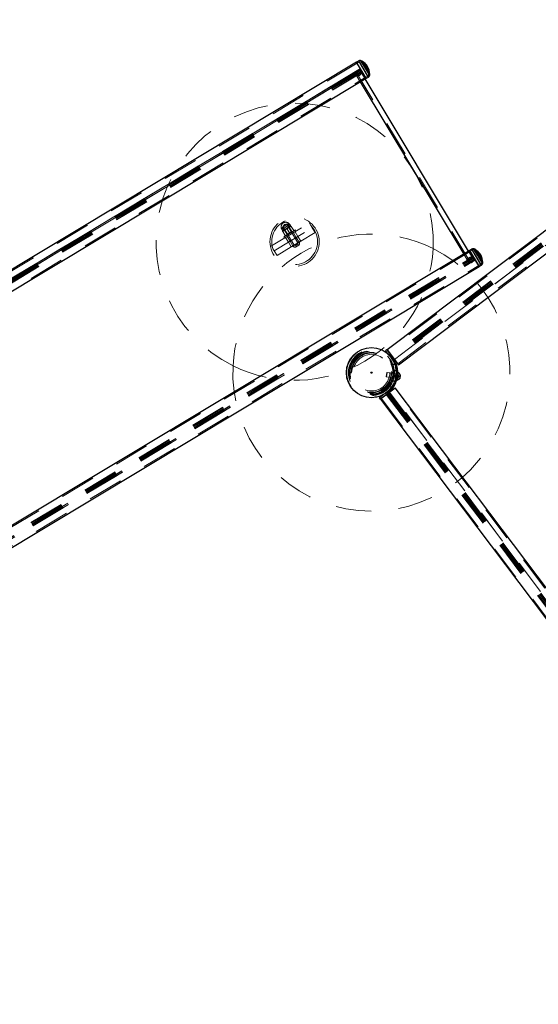
# Paper-space layout '1999-470-R02 (3)' of a CAD drawing. Units: millimetres. Extents: x 0 to 42, y 0 to 29.8.
# Drawn here: x 25.4 to 27.3, y 14.8 to 18.3 of the extents above; entities that cross this region are included whole.
import ezdxf

# ---------------------------------------------------------------- set-up
doc = ezdxf.new("R2010")
doc.units = ezdxf.units.MM
doc.linetypes.add('HIDDEN', pattern=[0.1905, 0.127, -0.0635])
doc.layers.add('LE_NORM', color=179, linetype='Continuous', lineweight=50)
doc.styles.add('SLDTEXTSTYLE0', font='TXT', dxfattribs={"width": 0.605})
doc.dimstyles.new('SLDDIMSTYLE7', dxfattribs={"dimtxt": 0.35, "dimasz": 0.3, "dimexe": 0, "dimexo": 0.0625, "dimgap": 0.0875, "dimtad": 1, "dimdec": 0, "dimlfac": 50, "dimrnd": 1e-09, "dimzin": 12, "dimdsep": 46, "dimtxsty": 'SLDTEXTSTYLE0', "dimsah": 1, "dimcen": 0.09, "dimadec": 0, "dimazin": 3, "dimtfac": 1, "dimtofl": 0, "dimtmove": 0, "dimatfit": 3, "dimfxl": 0, "dimfrac": 2, "dimtolj": 1, "dimtzin": 12, "dimarcsym": 0})

# ---------------------------------------------------------------- blocks, each defined once
blk = doc.blocks.new('_D_13')
at = {"layer": 'LE_NORM'}
for p, q in [((10.4879, 19.6616), (10.4879, 4.8455)), ((33.0316, 19.6616), (33.0316, 4.8455)), ((10.4879, 4.9445), (33.0316, 4.9445))]:
    blk.add_line(p, q, dxfattribs=at)
for points in [[(10.4879, 4.9445), (10.7879, 4.8445), (10.7879, 5.0445)], [(33.0316, 4.9445), (32.7316, 5.0445), (32.7316, 4.8445)]]:
    blk.add_solid(points, dxfattribs=at)
at = {"layer": 'LE_NORM', "insert": (21.3213, 5.3957), "char_height": 0.35, "attachment_point": 1, "style": 'SLDTEXTSTYLE0'}
blk.add_mtext('1127', dxfattribs=at)
blk = doc.blocks.new('_D_17')
at = {"layer": 'LE_NORM'}
for p, q in [((7.4894, 19.6616), (7.4894, 4.2455)), ((36.0301, 19.6616), (36.0301, 4.2455)), ((7.4894, 4.3445), (36.0301, 4.3445))]:
    blk.add_line(p, q, dxfattribs=at)
for points in [[(7.4894, 4.3445), (7.7894, 4.2445), (7.7894, 4.4445)], [(36.0301, 4.3445), (35.7301, 4.4445), (35.7301, 4.2445)]]:
    blk.add_solid(points, dxfattribs=at)
at = {"layer": 'LE_NORM', "insert": (21.3213, 4.7957), "char_height": 0.35, "attachment_point": 1, "style": 'SLDTEXTSTYLE0'}
blk.add_mtext('1427', dxfattribs=at)

psp = doc.layouts.new('1999-470-R02 (3)')

# ---------------------------------------------------------------- linework, layer by layer
at = {"color": 7, "linetype": 'Continuous', "lineweight": 25}
for p, q in [((28.1613556, 18.2019343), (26.7160973, 17.112854)), ((26.6057205, 18.149916), (22.2855973, 15.5541241)), ((26.6132979, 18.1544689), (26.6057205, 18.149916)), ((26.6404341, 18.0921429), (26.6057205, 18.149916)), ((26.6531499, 18.1071264), (26.6249199, 18.154109)), ((26.7566596, 17.059026), (28.2021899, 18.1483112)), ((22.4446002, 15.5710315), (26.6404341, 18.0921429)), ((26.6190049, 18.0792669), (26.992178, 17.4582026)), ((27.0093214, 17.4685033), (26.6361483, 18.0895677)), ((26.6404341, 18.0921429), (26.6480115, 18.0966958)), ((27.0211846, 17.4756315), (27.0136072, 17.4710785)), ((27.05837, 17.4327269), (27.0328066, 17.4752716)), ((27.0136072, 17.4710785), (22.8177733, 14.9499671)), ((27.0450418, 17.4187626), (27.0136072, 17.4710785)), ((27.0483208, 17.4133054), (27.0136072, 17.4710785)), ((22.7281976, 14.8175136), (27.0483208, 17.4133054)), ((27.0483208, 17.4133054), (27.0450418, 17.4187626)), ((27.0483208, 17.4133054), (27.0558981, 17.4178584)), ((27.0610366, 17.428289), (27.05837, 17.4327269)), ((26.7152271, 17.1130694), (26.7104849, 17.1093936)), ((26.7104849, 17.1093936), (26.7190572, 17.0983344)), ((26.7152271, 17.1130694), (26.7357549, 17.0865862)), ((26.7160973, 17.112854), (26.7566596, 17.059026)), ((26.7320606, 17.0836274), (26.7358784, 17.0864223)), ((26.7357549, 17.0865862), (26.7322782, 17.0838913)), ((26.7351748, 17.0875373), (26.7350949, 17.0874771)), ((26.7350949, 17.0874771), (26.7387058, 17.0826853)), ((26.7387857, 17.0827455), (26.7387058, 17.0826853)), ((26.7387058, 17.0826853), (26.7423167, 17.0778935)), ((26.7441222, 17.0754976), (26.7423167, 17.0778935)), ((26.7552293, 17.0310211), (26.7513325, 17.0032936)), ((26.7559819, 17.0309153), (26.7520851, 17.0031878)), ((26.7559819, 17.0309153), (26.7552293, 17.0310211)), ((26.7629694, 17.0228645), (26.761021, 17.0090007)), ((26.7513325, 17.0032936), (26.7520851, 17.0031878)), ((26.6871322, 16.9394555), (26.700377, 16.9497219)), ((26.690808, 16.9347133), (26.7174434, 16.9553591)), ((26.7111283, 16.950464), (26.7449882, 16.9759793)), ((26.7145601, 16.9590788), (26.7174434, 16.9553591)), ((26.716422, 16.9545673), (26.7164769, 16.9544945)), ((26.7169327, 16.9549632), (26.7212085, 16.9581852)), ((26.7260003, 16.9617961), (26.7212085, 16.9581852)), ((26.7212085, 16.9581852), (26.7212687, 16.9581054)), ((26.7260003, 16.9617961), (26.7283962, 16.9636016)), ((27.8342733, 15.530449), (26.7449882, 16.9759793)), ((26.6871322, 16.9394555), (26.690808, 16.9347133)), ((26.691365, 16.935145), (27.7804453, 15.4898867))]:
    psp.add_line(p, q, dxfattribs=at)
at = {"color": 7, "linetype": 'HIDDEN', "lineweight": 18}
for p, q in [((28.1640348, 18.1989447), (26.7185045, 17.1096595)), ((26.615358, 18.1510402), (26.6077807, 18.1464873)), ((26.6132979, 18.1544689), (26.6322161, 18.1229837)), ((26.6153924, 18.1509831), (26.645917, 18.1001816)), ((26.62241, 18.1509728), (26.6492024, 18.1063827)), ((28.1775492, 18.1810105), (26.732019, 17.0917253)), ((28.1782978, 18.180017), (26.7327676, 17.0907318)), ((28.1786056, 18.1796086), (26.7330753, 17.0903234)), ((28.1807051, 18.1768225), (26.7351748, 17.0875373)), ((28.1831123, 18.1736279), (26.7375821, 17.0843428)), ((28.184316, 18.1720307), (26.7387857, 17.0827455)), ((28.1852118, 18.1708418), (26.7396816, 17.0815566)), ((28.1855196, 18.1704334), (26.7399893, 17.0811482)), ((28.1862682, 18.16944), (26.7407379, 17.0801548)), ((26.7423167, 17.0778935), (28.1880067, 18.167299)), ((26.7423966, 17.0779537), (28.1879269, 18.1672389)), ((26.7542523, 17.0622205), (28.1997826, 18.1515057)), ((26.6077807, 18.1464873), (22.2876575, 15.5506954)), ((26.6195769, 18.1268551), (22.2994537, 15.5310632)), ((26.6199875, 18.1261718), (22.2998643, 15.5303799)), ((26.6202097, 18.1258019), (22.3000865, 15.53001)), ((26.6205163, 18.1252916), (22.3003931, 15.5294997)), ((26.6220474, 18.1227436), (22.3019242, 15.5269517)), ((26.6222893, 18.122341), (22.3021661, 15.5265491)), ((26.6241073, 18.1193153), (22.3039841, 15.5235234)), ((26.6243492, 18.1189127), (22.304226, 15.5231208)), ((26.6261672, 18.115887), (22.306044, 15.5200951)), ((26.6261693, 18.1158834), (22.3060461, 15.5200915)), ((26.6263894, 18.1155171), (22.3062662, 15.5197252)), ((26.6270378, 18.1144381), (22.3069146, 15.5186462)), ((24.4596568, 16.8287237), (26.602575, 18.1163189)), ((24.459822, 16.8284488), (26.6027402, 18.1160439)), ((24.4598255, 16.828443), (26.6027437, 18.1160382)), ((26.602575, 18.1163189), (26.6051497, 18.1120339)), ((26.6361483, 18.0895677), (26.6200924, 18.1162892)), ((26.6322161, 18.1229837), (26.6480115, 18.0966958)), ((22.3182508, 15.4997797), (26.6383739, 18.0955716)), ((24.4622314, 16.8244388), (26.6051497, 18.1120339)), ((24.4623966, 16.8241638), (26.6053149, 18.111759)), ((24.4623985, 16.8241606), (26.6053168, 18.1117558)), ((26.602949, 18.1059884), (26.6190049, 18.0792669)), ((26.6053149, 18.111759), (26.6051497, 18.1120339)), ((26.6053168, 18.1117558), (26.6053149, 18.111759)), ((27.0144378, 17.4308641), (26.6053168, 18.1117558)), ((26.6383739, 18.0955716), (26.6459513, 18.1001245)), ((26.2981337, 17.487156), (26.4352804, 17.5695621)), ((26.3084344, 17.4700127), (26.4455812, 17.5524188)), ((26.3647977, 17.5645441), (26.335654, 17.5470328)), ((26.335654, 17.5470328), (26.3390017, 17.5414612)), ((26.357679, 17.5669165), (26.3369013, 17.554432)), ((26.3369013, 17.554432), (26.3429228, 17.5444104)), ((26.3461166, 17.5451529), (26.3384021, 17.5405176)), ((26.3681454, 17.5589725), (26.3390017, 17.5414612)), ((26.3536741, 17.5655823), (26.3399595, 17.5573417)), ((26.3404319, 17.5592367), (26.3399595, 17.5573417)), ((26.3399595, 17.5573417), (26.3800392, 17.4906378)), ((26.3517791, 17.5660548), (26.3404319, 17.5592367)), ((26.3451121, 17.564299), (26.3412575, 17.5570495)), ((26.3637006, 17.556895), (26.3429228, 17.5444104)), ((26.3533228, 17.564299), (26.3451121, 17.564299)), ((26.3626257, 17.5549559), (26.3451395, 17.5444491)), ((26.3615456, 17.5544236), (26.3461166, 17.5451529)), ((26.3536741, 17.5655823), (26.3517791, 17.5660548)), ((26.3937539, 17.4988784), (26.3536741, 17.5655823)), ((26.3546591, 17.5484102), (26.3633038, 17.534023)), ((26.3637006, 17.556895), (26.357679, 17.5669165)), ((26.3692601, 17.5590589), (26.3615456, 17.5544236)), ((26.3626257, 17.5549559), (26.3637006, 17.556895)), ((26.3721997, 17.5390222), (26.3626257, 17.5549559)), ((26.3641319, 17.5326449), (26.3847039, 17.5450058)), ((26.3681454, 17.5589725), (26.3647977, 17.5645441)), ((26.3700881, 17.5576809), (26.3787329, 17.5432936)), ((26.3872791, 17.54072), (26.3847039, 17.5450058)), ((26.4352804, 17.5695621), (26.4455812, 17.5524188)), ((26.4455812, 17.5524188), (26.455882, 17.5352754)), ((26.3392301, 17.5391395), (26.3478748, 17.5247523)), ((26.3429228, 17.5444104), (26.3451395, 17.5444491)), ((26.3435599, 17.520284), (26.3641319, 17.5326449)), ((26.3435599, 17.520284), (26.346135, 17.5159981)), ((26.3451395, 17.5444491), (26.3547135, 17.5285154)), ((26.3495637, 17.5180583), (26.3598645, 17.500915)), ((26.3529887, 17.5259494), (26.3555639, 17.5216636)), ((26.3538197, 17.526508), (26.3743917, 17.5388689)), ((26.3547135, 17.5285154), (26.3538197, 17.526508)), ((26.3538197, 17.526508), (26.3538459, 17.5264644)), ((26.3547135, 17.5285154), (26.3721997, 17.5390222)), ((26.3555639, 17.5216636), (26.3658646, 17.5045202)), ((26.3743917, 17.5388689), (26.3721997, 17.5390222)), ((26.3744179, 17.5388254), (26.3743917, 17.5388689)), ((26.3778502, 17.5350546), (26.375275, 17.5393404)), ((26.388151, 17.5179112), (26.3778502, 17.5350546)), ((26.3838504, 17.5386598), (26.3941512, 17.5215165)), ((26.3984518, 17.5007679), (26.388151, 17.5179112)), ((26.3941512, 17.5215165), (26.4044519, 17.5043731)), ((26.4044519, 17.5043731), (26.455882, 17.5352754)), ((26.2981337, 17.487156), (26.3084344, 17.4700127)), ((26.3187352, 17.4528693), (26.3701652, 17.4837716)), ((26.3598645, 17.500915), (26.3701652, 17.4837716)), ((26.3658646, 17.5045202), (26.3761654, 17.4873769)), ((26.3701652, 17.4837716), (26.4044519, 17.5043731)), ((26.3753082, 17.4868618), (26.3756997, 17.4862104)), ((26.3997004, 17.5006315), (26.3756997, 17.4862104)), ((26.3937539, 17.4988784), (26.3801158, 17.4906838)), ((26.3876759, 17.493461), (26.3848769, 17.4884114)), ((26.3848769, 17.4884114), (26.3870198, 17.489699)), ((26.3848769, 17.4884114), (26.3875551, 17.4839541)), ((26.3978411, 17.4901346), (26.3858407, 17.482924)), ((26.3870198, 17.489699), (26.3891627, 17.4909866)), ((26.3934486, 17.4935618), (26.3876759, 17.493461)), ((26.3891627, 17.4909866), (26.3913056, 17.4922742)), ((26.3891627, 17.4909866), (26.3918409, 17.4865293)), ((26.3913056, 17.4922742), (26.3934486, 17.4935618)), ((26.3934486, 17.4935618), (26.3961268, 17.4891045)), ((26.3997004, 17.5006315), (26.3993089, 17.5012829)), ((27.0211846, 17.4756315), (27.0558981, 17.4178584)), ((27.0156674, 17.4676499), (22.6955442, 14.871858)), ((22.7068804, 14.8529914), (27.0270035, 17.4487833)), ((22.7075287, 14.8519124), (27.0276519, 17.4477043)), ((22.7077488, 14.8515461), (27.027872, 17.447338)), ((22.7077509, 14.8515425), (27.0278741, 17.4473344)), ((22.709569, 14.8485168), (27.0296922, 17.4443087)), ((22.7098109, 14.8481142), (27.029934, 17.4439061)), ((22.7116289, 14.8450885), (27.0317521, 17.4408804)), ((22.7118708, 14.844686), (27.031994, 17.4404779)), ((26.3084344, 17.4700127), (26.3187352, 17.4528693)), ((26.992178, 17.4582026), (27.0082339, 17.4314811)), ((27.0253773, 17.4417818), (27.0093214, 17.4685033)), ((27.0232447, 17.4722028), (27.0156674, 17.4676499)), ((27.0538379, 17.4212872), (27.0232448, 17.4722026)), ((27.0570805, 17.4275595), (27.0303053, 17.472121)), ((22.7134018, 14.8421379), (27.033525, 17.4379298)), ((22.7137084, 14.8416276), (27.0338316, 17.4374195)), ((22.7139307, 14.8412577), (27.0340539, 17.4370496)), ((22.7143412, 14.8405744), (27.0344644, 17.4363663)), ((22.7261374, 14.8209422), (27.0462606, 17.4167341)), ((24.8715196, 16.1432689), (27.0144378, 17.4308641)), ((24.8715215, 16.1432657), (27.0144397, 17.4308609)), ((24.8716867, 16.1429908), (27.0146049, 17.4305859)), ((24.8740927, 16.1389865), (27.0170109, 17.4265817)), ((24.8740961, 16.1389808), (27.0170144, 17.4265759)), ((24.8742614, 16.1387058), (27.0171796, 17.426301)), ((27.0144397, 17.4308609), (27.0144378, 17.4308641)), ((27.0146049, 17.4305859), (27.0144397, 17.4308609)), ((27.0146049, 17.4305859), (27.0171796, 17.426301)), ((27.0462606, 17.4167341), (27.053838, 17.4212871)), ((26.7190572, 17.0983344), (26.7310127, 17.0829104)), ((26.7322782, 17.0838913), (26.7310127, 17.0829104)), ((26.7358544, 17.0864549), (26.7310323, 17.0828845)), ((26.7310371, 17.0828781), (26.7320606, 17.0836274)), ((26.7335223, 17.0791538), (26.7310371, 17.0828781)), ((26.7427491, 17.0610502), (26.7359359, 17.0620078)), ((26.7434915, 17.0589263), (26.7367761, 17.05987)), ((26.7438701, 17.0734307), (26.738999, 17.0697601)), ((26.7145913, 17.0292788), (26.712749, 17.0161697)), ((26.712749, 17.0161697), (26.7139243, 17.0146099)), ((26.7161511, 17.0304542), (26.7139243, 17.0146099)), ((26.7139243, 17.0146099), (26.7513753, 17.0093465)), ((26.7161511, 17.0304542), (26.7145913, 17.0292788)), ((26.753602, 17.0251908), (26.7161511, 17.0304542)), ((26.7407914, 17.0150949), (26.7467384, 17.0142591)), ((26.7409277, 17.015864), (26.7469218, 17.0150216)), ((26.7472006, 17.0170432), (26.7412587, 17.0178783)), ((26.7472052, 17.0170733), (26.7412632, 17.0179084)), ((26.7474793, 17.0190334), (26.7415373, 17.0198685)), ((26.747487, 17.0190936), (26.7415449, 17.0199288)), ((26.7477568, 17.0209632), (26.7415938, 17.0218293)), ((26.747866, 17.0381149), (26.7417562, 17.0389736)), ((26.7477896, 17.0217467), (26.7418425, 17.0225826)), ((26.7419443, 17.0369275), (26.7481407, 17.0360566)), ((26.7480927, 17.0256443), (26.7421281, 17.0264826)), ((26.7541883, 17.0286128), (26.7481893, 17.0287236)), ((26.7513753, 17.0093465), (26.7535896, 17.0251023)), ((26.7575417, 17.0216077), (26.7539872, 17.0170581)), ((26.7539872, 17.0170581), (26.75615, 17.011705)), ((26.75615, 17.011705), (26.7564979, 17.0141806)), ((26.7564979, 17.0141806), (26.7568458, 17.0166563)), ((26.7568458, 17.0166563), (26.7571938, 17.019132)), ((26.7568458, 17.0166563), (26.7619952, 17.0159326)), ((26.7571938, 17.019132), (26.7575417, 17.0216077)), ((26.7575417, 17.0216077), (26.7626911, 17.020884)), ((26.7240731, 16.9788495), (26.7310498, 16.977869)), ((26.7323576, 16.9797048), (26.7256422, 16.9806486)), ((26.7422991, 16.9985042), (26.7361893, 16.9993629)), ((26.7430059, 17.0004245), (26.7369289, 17.0012786)), ((26.7399627, 17.0111489), (26.745928, 17.0103106)), ((26.7451932, 17.0074228), (26.7509899, 17.0058744)), ((26.75615, 17.011705), (26.7612994, 17.0109813)), ((26.6911601, 16.935417), (26.7111283, 16.950464)), ((26.700377, 16.9497219), (26.7137676, 16.9601013)), ((26.7122889, 16.9513386), (27.8015741, 15.5058084)), ((26.7132823, 16.9520872), (27.8025675, 15.506557)), ((26.7136907, 16.952395), (27.8029759, 15.5068647)), ((26.7137676, 16.9601013), (26.7145601, 16.9590788)), ((26.7164167, 16.9545744), (26.7169327, 16.9549632)), ((26.7164167, 16.9545744), (26.716422, 16.9545673)), ((26.7164769, 16.9544945), (27.8057621, 15.5089642)), ((26.7196714, 16.9569018), (27.8089566, 15.5113715)), ((26.7212687, 16.9581054), (27.8105539, 15.5125751)), ((26.7224575, 16.9590012), (27.8117427, 15.513471)), ((26.7228659, 16.959309), (27.8121511, 15.5137787)), ((26.7238594, 16.9600576), (27.8131446, 15.5145273)), ((27.8154059, 15.5161061), (26.7260003, 16.9617961)), ((27.8153457, 15.516186), (26.7260605, 16.9617163)), ((26.7274719, 16.9732999), (26.7311725, 16.9683891)), ((27.8310788, 15.5280418), (26.7417936, 16.973572)), ((26.6911601, 16.935417), (26.691365, 16.935145)), ((26.6943547, 16.9378242), (27.7836399, 15.4922939))]:
    psp.add_line(p, q, dxfattribs=at)
at = {"color": 8, "linetype": 'Continuous', "lineweight": 25}
for p, q in [((26.6480115, 18.0966958), (26.6132979, 18.1544689)), ((27.0526192, 17.4233155), (27.0211846, 17.4756315)), ((27.0558981, 17.4178584), (27.0526192, 17.4233155)), ((26.7423167, 17.0778935), (26.7423966, 17.0779537)), ((26.7260605, 16.9617163), (26.7260003, 16.9617961))]:
    psp.add_line(p, q, dxfattribs=at)
at = {"color": 7, "linetype": 'HIDDEN', "lineweight": 18}
for centre, radius in [((26.6114964, 18.1112176), 0.0099658), ((26.3821582, 17.502644), 0.0889), ((26.3821582, 17.502644), 0.0825), ((27.0168638, 17.436573), 0.0099658), ((26.6593044, 17.0303649), 0.0895), ((26.6593044, 17.0303649), 0.0889), ((26.6593044, 17.0303649), 0.0829), ((26.6593044, 17.0303649), 0.08), ((26.6593044, 17.0303649), 0.079), ((26.6593044, 17.0303649), 0.0783322), ((26.6593044, 17.0303649), 0.078), ((26.6593044, 17.0303649), 0.077), ((26.6593044, 17.0303649), 0.077), ((26.6593044, 17.0303649), 0.073), ((26.6593044, 17.0303649), 0.073), ((26.6593044, 17.0303649), 0.0720975), ((26.6593044, 17.0303649), 0.071), ((26.6593044, 17.0303649), 0.0708828), ((26.6593044, 17.0303649), 0.066), ((26.6593044, 17.0303649), 0.002)]:
    psp.add_circle(centre, radius, dxfattribs=at)
at = {"color": 7, "linetype": 'Continuous', "lineweight": 25}
for radius in [0.0905, 0.002]:
    psp.add_circle((26.6593044, 17.0303649), radius, dxfattribs=at)
for centre, radius, start, end in [((26.6188294, 18.1452629), 0.01074, 55.4527299, 121), ((26.5866073, 18.0938687), 0.0713916, 34.612182, 57.5438038), ((26.5819741, 18.1015795), 0.0713916, 4.4561962, 27.387818), ((26.6424799, 18.1059018), 0.01074, 301, 6.5472701), ((27.0267161, 17.4664255), 0.01074, 55.4527299, 121), ((26.994494, 17.4150312), 0.0713916, 34.612182, 57.5438038), ((26.9898608, 17.4227421), 0.0713916, 4.4561962, 27.387818), ((27.0503666, 17.4270644), 0.01074, 301, 6.5472701), ((26.7429242, 17.0745949), 0.0015, 309.0923134, 37), ((26.7537134, 17.025983), 0.0008, 262, 352), ((26.7489615, 17.0177644), 0.0149075, 20.005944, 61.905347), ((26.7512639, 17.0085543), 0.0008, 352, 82), ((26.7489615, 17.0177644), 0.0149075, 282.094653, 323.994056), ((26.7274935, 16.9647995), 0.0015, 307, 34.9076866)]:
    psp.add_arc(centre, radius, start, end, dxfattribs=at)
at = {"color": 7, "linetype": 'HIDDEN', "lineweight": 18}
for centre, radius, start, end in [((26.6188294, 18.1452629), 0.00674, 57.9139539, 121), ((26.5866073, 18.0938687), 0.0674, 34.8264133, 57.9139539), ((26.5819741, 18.1015795), 0.0674, 4.0860461, 27.1735867), ((26.6424799, 18.1059018), 0.00674, 301, 4.0860461), ((26.3821582, 17.502644), 0.5, 357.2035554, 243.6075784), ((26.3502258, 17.5557884), 0.017, 31, 211), ((26.368574, 17.55923), 0.0005, 211, 301), ((26.6593044, 17.0303649), 0.5, 63.6075784, 177.2035554), ((26.3385732, 17.5412037), 0.0005, 301, 31), ((26.6593044, 17.0303649), 0.5, 177.2035554, 63.6075784), ((26.3821582, 17.502644), 0.5, 243.6075784, 357.2035554), ((26.3850621, 17.4978112), 0.0149075, 231.094653, 272.994056), ((26.3793535, 17.4902258), 0.0008, 301, 31), ((26.3944396, 17.4992904), 0.0008, 211, 301), ((26.3850621, 17.4978112), 0.0149075, 329.005944, 10.905347), ((27.0267161, 17.4664255), 0.00674, 57.9139539, 121), ((26.994494, 17.4150312), 0.0674, 34.8264133, 57.9139539), ((26.9898608, 17.4227421), 0.0674, 4.0860461, 27.1735867), ((27.0503666, 17.4270644), 0.00674, 301, 4.0860461)]:
    psp.add_arc(centre, radius, start, end, dxfattribs=at)
for points, knots in [([(26.3392301, 17.5391395), (26.3402516, 17.5402775), (26.3423132, 17.5425743), (26.3448411, 17.5442882), (26.3461166, 17.5451529)], [0, 0, 0, 0, 0.495457963, 1, 1, 1, 1]), ([(26.3461166, 17.5451529), (26.3463005, 17.5452611), (26.3476927, 17.5460807), (26.3504845, 17.5473485), (26.3532591, 17.5480541), (26.3546591, 17.5484102)], [0, 0, 0, 0, 0.070090032, 0.530784434, 1, 1, 1, 1]), ([(26.3546591, 17.5484102), (26.3556806, 17.5495481), (26.3577422, 17.5518449), (26.3602701, 17.5535589), (26.3615456, 17.5544236)], [0, 0, 0, 0, 0.495457963, 1, 1, 1, 1]), ([(26.3615456, 17.5544236), (26.3617295, 17.5545318), (26.3631217, 17.5553514), (26.3659135, 17.5566192), (26.3686881, 17.5573248), (26.3700881, 17.5576809)], [0, 0, 0, 0, 0.070090032, 0.530784434, 1, 1, 1, 1]), ([(26.3700881, 17.5576809), (26.3697576, 17.5582311), (26.3693144, 17.5589687), (26.3692711, 17.5590406), (26.3692601, 17.5590589)], [0, 0, 0, 0, 0.74592064, 1, 1, 1, 1]), ([(26.3392301, 17.5391395), (26.3388995, 17.5396897), (26.3384563, 17.5404273), (26.3384131, 17.5404993), (26.3384021, 17.5405176)], [0, 0, 0, 0, 0.74592064, 1, 1, 1, 1]), ([(26.3564174, 17.5280096), (26.3562335, 17.5279013), (26.3548413, 17.5270817), (26.3520495, 17.5258139), (26.3492749, 17.5251083), (26.3478748, 17.5247523)], [0, 0, 0, 0, 0.070090032, 0.530784434, 1, 1, 1, 1]), ([(26.3487029, 17.5233742), (26.3486919, 17.5233925), (26.3486486, 17.5234645), (26.3482054, 17.5242021), (26.3478748, 17.5247523)], [0, 0, 0, 0, 0.25407936, 1, 1, 1, 1]), ([(26.3633038, 17.534023), (26.3622824, 17.532885), (26.3602208, 17.5305882), (26.3576928, 17.5288743), (26.3564174, 17.5280096)], [0, 0, 0, 0, 0.495457963, 1, 1, 1, 1]), ([(26.3718464, 17.5372802), (26.3716625, 17.537172), (26.3702703, 17.5363524), (26.3674785, 17.5350846), (26.3647039, 17.534379), (26.3633038, 17.534023)], [0, 0, 0, 0, 0.070090032, 0.530784434, 1, 1, 1, 1]), ([(26.3787329, 17.5432936), (26.3777114, 17.5421557), (26.3756498, 17.5398589), (26.3731218, 17.538145), (26.3718464, 17.5372802)], [0, 0, 0, 0, 0.495457963, 1, 1, 1, 1]), ([(26.3795609, 17.5419156), (26.3795499, 17.5419339), (26.3795066, 17.5420058), (26.3790635, 17.5427435), (26.3787329, 17.5432936)], [0, 0, 0, 0, 0.25407936, 1, 1, 1, 1]), ([(26.7310127, 17.0829104), (26.7310168, 17.0829051), (26.731023, 17.0828971), (26.7310311, 17.0828863), (26.7310351, 17.0828808), (26.7310371, 17.0828781)], [0, 0, 0, 0, 0.499890005, 0.749931647, 1, 1, 1, 1]), ([(26.7473383, 17.0179867), (26.7477173, 17.0211167), (26.7482958, 17.0258936), (26.748125, 17.0306362), (26.7480661, 17.0322714)], [0, 0, 0, 0, 0.655223524, 1, 1, 1, 1]), ([(26.7137676, 16.9601013), (26.7146618, 16.9608098), (26.7162867, 16.9620974), (26.7184664, 16.963995), (26.7204893, 16.965844), (26.7225276, 16.9678729), (26.7240253, 16.9693356), (26.7247611, 16.9702159), (26.7247902, 16.9702507)], [0, 0, 0, 0, 0.240003905, 0.436126644, 0.596666986, 0.791038725, 0.991740867, 1, 1, 1, 1])]:
    psp.add_open_spline(points, degree=3, knots=knots, dxfattribs=at)
at = {"color": 7, "linetype": 'Continuous', "lineweight": 25}
for points, knots in [([(26.7174434, 16.9553591), (26.7183981, 16.9561159), (26.720134, 16.9574919), (26.7224621, 16.959516), (26.7246197, 16.9614973), (26.7268059, 16.9636327), (26.7303116, 16.967303), (26.7348633, 16.9727096), (26.7401143, 16.9803133), (26.7447374, 16.9886687), (26.7485834, 16.9976866), (26.7515229, 17.0072269), (26.7534556, 17.0171139), (26.7543226, 17.0271041), (26.7541412, 17.0369517), (26.7529862, 17.0464735), (26.7509468, 17.0555789), (26.7481191, 17.0641997), (26.744595, 17.0722613), (26.7404932, 17.0797925), (26.7374304, 17.0841927), (26.7358784, 17.0864223)], [0, 0, 0, 0, 0.029617657, 0.053851708, 0.073730285, 0.097859662, 0.122832096, 0.18576105, 0.248153436, 0.311064514, 0.37394542, 0.436778098, 0.500060643, 0.563183674, 0.625149684, 0.686438772, 0.747547003, 0.808974837, 0.871215034, 0.934741467, 1, 1, 1, 1]), ([(26.7357549, 17.0865862), (26.7357654, 17.0865727), (26.7357863, 17.0865456), (26.7358276, 17.0864911), (26.7358581, 17.0864498), (26.7358784, 17.0864223)], [0, 0, 0, 0, 0.250019306, 0.500038612, 1, 1, 1, 1])]:
    psp.add_open_spline(points, degree=3, knots=knots, dxfattribs=at)

# ---------------------------------------------------------------- dimensions: what is measured, and where the dimension line sits
at = {"layer": 'LE_NORM'}
for base, p1, p2, picture, middle in [((36.030121, 4.3445444), (7.489389, 19.7606361), (36.030121, 19.7606361), '_D_17', (21.759755, 4.3445444)), ((33.031621, 4.9445444), (10.487889, 19.7606361), (33.031621, 19.7606361), '_D_13', (21.759755, 4.9445444))]:
    dim = psp.add_linear_dim(base=base, p1=p1, p2=p2, dimstyle='SLDDIMSTYLE7', dxfattribs=at)
    dim.commit()
    dim.dimension.update_dxf_attribs({"geometry": picture, "text_midpoint": middle, "dimtype": 160})

doc.saveas('drawing.dxf')
